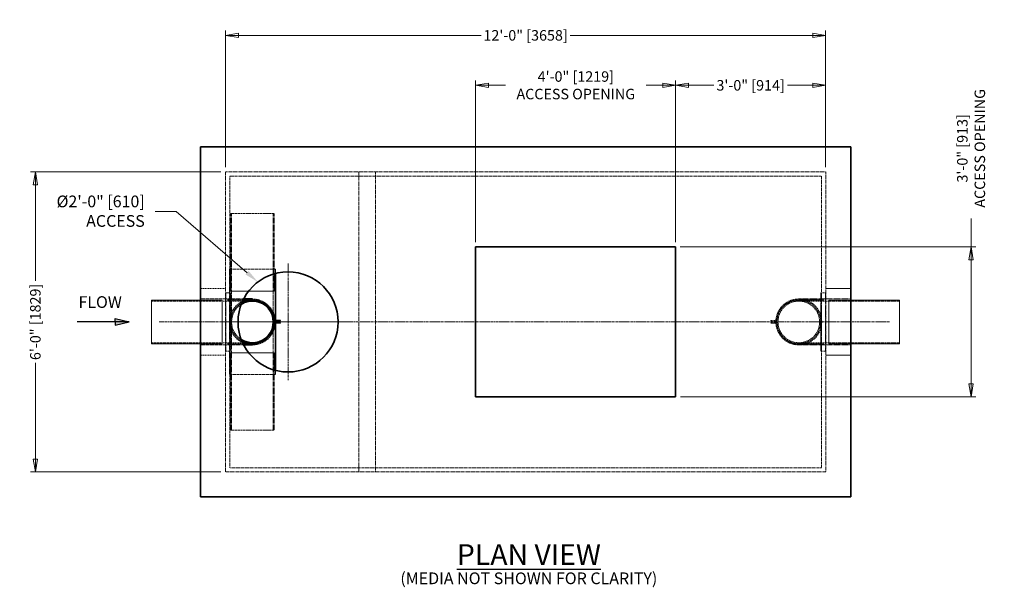
# Model space of a CAD drawing. Units: inches. Extents: x 23 to 520, y 37 to 349.
# Drawn here: x 37 to 273, y 213 to 349 of the extents above; entities that cross this region are included whole.
import ezdxf
from ezdxf import colors
from ezdxf.entities.mleader import LeaderData, LeaderLine
from ezdxf.math import Vec2, Vec3

# ---------------------------------------------------------------- set-up
doc = ezdxf.new("R2010")
doc.units = ezdxf.units.IN
doc.header["$LTSCALE"] = 0.5
doc.header["$MEASUREMENT"] = 0
for name, pattern in [('CENTER2', [1.125, 0.75, -0.125, 0.125, -0.125]), ('CHAIN', [0.7087, 0.4724, -0.0591, 0.1181, -0.0591]), ('HIDDEN2', [0.1875, 0.125, -0.0625])]:
    doc.linetypes.add(name, pattern=pattern)
for name, color, linetype, lineweight in [('CES-Centerline', 3, 'CENTER2', 15), ('CES-Dimension', 34, 'Continuous', 18), ('CES-Internal', 12, 'Continuous', 18), ('CES-Internal-Hidden', 12, 'HIDDEN2', 9), ('CES-Structure', 140, 'Continuous', 35), ('CES-Structure-Hidden', 144, 'HIDDEN2', 18), ('CES-Symbol', 34, 'Continuous', 30), ('CES-Title', 52, 'Continuous', 30)]:
    doc.layers.add(name, color=color, linetype=linetype, lineweight=lineweight)
doc.styles.add('CCP-Text Dim', font='arial.ttf')
doc.styles.add('CES-Text', font='arial.ttf')
doc.dimstyles.new('CCP-Dim Style-Metric', dxfattribs={"dimscale": 36, "dimtxt": 0.07, "dimasz": 0.0859, "dimexe": 0.03125, "dimexo": 0.03125, "dimgap": 0.03125, "dimtad": 0, "dimtoh": 1, "dimrnd": 1e-08, "dimzin": 3, "dimdsep": 46, "dimlunit": 4, "dimtxsty": 'CCP-Text Dim', "dimblk": 'Filled-3', "dimcen": 0.09, "dimdle": 0.42, "dimclrd": 256, "dimclre": 256, "dimclrt": 52, "dimadec": 0, "dimazin": 3, "dimtfac": 1, "dimtdec": 0, "dimtofl": 0, "dimtmove": 0, "dimatfit": 3, "dimldrblk": 'Filled-3', "dimfxl": 1, "dimfrac": 2, "dimtolj": 1, "dimtzin": 0, "dimlwd": -1, "dimlwe": -1, "dimarcsym": 0})

# ---------------------------------------------------------------- blocks, each defined once
blk = doc.blocks.new('FLOW')
at = {"layer": 'CES-Symbol'}
for points in [[(0.1733, 0), (0.0811, 0.0227), (0.0811, 0)], [(0.1733, 0), (0.0811, 0), (0.0811, -0.0227)]]:
    blk.add_hatch(color=256, dxfattribs=at).paths.add_polyline_path(points)
for p, q in [((0.1733, 0), (-0.1733, 0)), ((0.0811, 0), (0.0811, 0.0227)), ((0.0811, 0.0227), (0.1733, 0)), ((0.0811, -0.0227), (0.1733, 0)), ((0.0811, 0), (0.0811, -0.0227))]:
    blk.add_line(p, q, dxfattribs=at)
at = {"layer": 'CES-Symbol', "insert": (-0.1639, 0.1324), "char_height": 0.078125, "attachment_point": 4, "style": 'CES-Text'}
blk.add_mtext('\\fArial|b0|i0;\\H0.0780;FLOW', dxfattribs=at)
blk = doc.blocks.new('Filled-3')
at = {"color": 0}
for p, q in [((0, 0), (-1, 0.166)), ((-1, 0.166), (-1, -0.166)), ((-1, 0), (0, 0)), ((-1, -0.166), (0, 0))]:
    blk.add_line(p, q, dxfattribs=at)
at = {"color": 0, "flags": 128}
blk.add_lwpolyline([(-1, -0.166), (0, 0), (-1, 0.166), (-1, -0.166)], dxfattribs=at)
at = {"color": 0}
blk.add_solid([(-1, -0.166), (0, 0), (-1, 0.166), (-1, -0.166)], dxfattribs=at)
blk = doc.blocks.new('*D13')
at = {"layer": 'CES-Dimension', "transparency": 16777216}
for p, q in [((85.51, 312.79), (39.87, 312.79)), ((41, 309.69), (41, 286.62)), ((41, 243.88), (41, 266.95)), ((85.51, 240.79), (39.87, 240.79))]:
    blk.add_line(p, q, dxfattribs=at)
at = {"layer": 'Defpoints', "color": 0, "lineweight": 35, "transparency": 16777216}
for p in [(41, 312.79), (86.63, 312.79), (86.63, 240.79)]:
    blk.add_point(p, dxfattribs=at)
at = {"layer": 'CES-Dimension', "transparency": 16777216, "xscale": 3.092400044202805, "yscale": 3.092400044202805, "zscale": 3.092400044202805}
for p, rotation in [((41, 312.79), 90), ((41, 240.79), 270)]:
    blk.add_blockref('Filled-3', p, dxfattribs=dict(at, rotation=rotation))
at = {"layer": 'CES-Dimension', "color": 52, "transparency": 16777216, "insert": (41, 276.79), "char_height": 2.52, "attachment_point": 5, "rotation": 90, "style": 'CCP-Text Dim'}
blk.add_mtext('\\A1;6\'-0" [1829]', dxfattribs=at)
blk = doc.blocks.new('*D14')
at = {"layer": 'CES-Dimension', "transparency": 16777216}
for p, q in [((86.63, 313.91), (86.63, 346.67)), ((89.73, 345.54), (147.95, 345.54)), ((227.54, 345.54), (169.32, 345.54)), ((230.63, 313.91), (230.63, 346.67))]:
    blk.add_line(p, q, dxfattribs=at)
at = {"layer": 'Defpoints', "color": 0, "lineweight": 35, "transparency": 16777216}
for p in [(86.63, 345.54), (86.63, 312.79), (230.63, 312.79)]:
    blk.add_point(p, dxfattribs=at)
at = {"layer": 'CES-Dimension', "transparency": 16777216, "xscale": 3.092400044202805, "yscale": 3.092400044202805, "zscale": 3.092400044202805, "rotation": 180}
blk.add_blockref('Filled-3', (86.63, 345.54), dxfattribs=at)
at = {"layer": 'CES-Dimension', "transparency": 16777216, "xscale": 3.092400044202805, "yscale": 3.092400044202805, "zscale": 3.092400044202805}
blk.add_blockref('Filled-3', (230.63, 345.54), dxfattribs=at)
at = {"layer": 'CES-Dimension', "color": 52, "transparency": 16777216, "insert": (158.63, 345.54), "char_height": 2.52, "attachment_point": 5, "style": 'CCP-Text Dim'}
blk.add_mtext('\\A1;12\'-0" [3658]', dxfattribs=at)
blk = doc.blocks.new('*D15')
at = {"layer": 'CES-Dimension', "transparency": 16777216}
for p, q in [((146.63, 295.91), (146.63, 334.69)), ((149.73, 333.56), (153.82, 333.56)), ((191.54, 333.56), (187.54, 333.56)), ((194.63, 295.91), (194.63, 334.69))]:
    blk.add_line(p, q, dxfattribs=at)
at = {"layer": 'Defpoints', "color": 0, "lineweight": 35, "transparency": 16777216}
for p in [(194.63, 333.56), (146.63, 294.79), (194.63, 294.79)]:
    blk.add_point(p, dxfattribs=at)
at = {"layer": 'CES-Dimension', "transparency": 16777216, "xscale": 3.092400044202805, "yscale": 3.092400044202805, "zscale": 3.092400044202805, "rotation": 180}
blk.add_blockref('Filled-3', (146.63, 333.56), dxfattribs=at)
at = {"layer": 'CES-Dimension', "transparency": 16777216, "xscale": 3.092400044202805, "yscale": 3.092400044202805, "zscale": 3.092400044202805}
blk.add_blockref('Filled-3', (194.63, 333.56), dxfattribs=at)
at = {"layer": 'CES-Dimension', "color": 52, "transparency": 16777216, "insert": (170.68, 333.56), "char_height": 2.52, "attachment_point": 5, "style": 'CCP-Text Dim'}
blk.add_mtext('\\A1;4\'-0" [1219]\\PACCESS OPENING', dxfattribs=at)
blk = doc.blocks.new('*D16')
at = {"layer": 'CES-Dimension', "transparency": 16777216}
for p, q in [((194.63, 295.91), (194.63, 334.69)), ((197.73, 333.56), (203.79, 333.56)), ((227.54, 333.56), (221.48, 333.56)), ((230.63, 313.91), (230.63, 334.69))]:
    blk.add_line(p, q, dxfattribs=at)
at = {"layer": 'Defpoints', "color": 0, "lineweight": 35, "transparency": 16777216}
for p in [(230.63, 333.56), (230.63, 312.79), (194.63, 294.79)]:
    blk.add_point(p, dxfattribs=at)
at = {"layer": 'CES-Dimension', "transparency": 16777216, "xscale": 3.092400044202805, "yscale": 3.092400044202805, "zscale": 3.092400044202805, "rotation": 180}
blk.add_blockref('Filled-3', (194.63, 333.56), dxfattribs=at)
at = {"layer": 'CES-Dimension', "transparency": 16777216, "xscale": 3.092400044202805, "yscale": 3.092400044202805, "zscale": 3.092400044202805}
blk.add_blockref('Filled-3', (230.63, 333.56), dxfattribs=at)
at = {"layer": 'CES-Dimension', "color": 52, "transparency": 16777216, "insert": (212.63, 333.56), "char_height": 2.52, "attachment_point": 5, "style": 'CCP-Text Dim'}
blk.add_mtext('\\A1;3\'-0" [914]', dxfattribs=at)
blk = doc.blocks.new('*D11')
at = {"layer": 'CES-Dimension', "transparency": 16777216}
for p, q in [((265.53, 294.79), (265.53, 301.57)), ((195.76, 294.79), (266.66, 294.79)), ((265.53, 261.92), (265.53, 291.69)), ((195.8, 258.83), (266.66, 258.83))]:
    blk.add_line(p, q, dxfattribs=at)
at = {"layer": 'Defpoints', "color": 0, "lineweight": 35, "transparency": 16777216}
for p in [(194.63, 294.79), (194.68, 258.83), (265.53, 258.83)]:
    blk.add_point(p, dxfattribs=at)
at = {"layer": 'CES-Dimension', "transparency": 16777216, "xscale": 3.092400044202805, "yscale": 3.092400044202805, "zscale": 3.092400044202805}
for p, rotation in [((265.53, 294.79), 90), ((265.53, 258.83), 270)]:
    blk.add_blockref('Filled-3', p, dxfattribs=dict(at, rotation=rotation))
at = {"layer": 'CES-Dimension', "color": 52, "transparency": 16777216, "insert": (265.53, 318.43), "char_height": 2.52, "attachment_point": 5, "rotation": 90, "style": 'CCP-Text Dim'}
blk.add_mtext('\\A1;3\'-0" [913]\\PACCESS OPENING', dxfattribs=at)

msp = doc.modelspace()

# ---------------------------------------------------------------- linework, layer by layer
at = {"layer": 'CES-Centerline', "linetype": 'CHAIN', "ltscale": 0.952448}
for p, q in [((101.634, 290.787), (101.634, 262.787)), ((70.737, 276.787), (245.932, 276.787)), ((115.634, 276.787), (87.634, 276.787))]:
    msp.add_line(p, q, dxfattribs=at)
at = {"layer": 'CES-Internal'}
for p, q in [((68.884, 271.535), (68.884, 282.039)), ((80.586, 282.039), (68.884, 282.039)), ((236.634, 282.039), (248.384, 282.039)), ((248.384, 282.039), (248.384, 271.535)), ((80.586, 271.535), (68.884, 271.535)), ((236.634, 271.535), (248.384, 271.535))]:
    msp.add_line(p, q, dxfattribs=at)
at = {"layer": 'CES-Internal-Hidden', "ltscale": 1.921258}
for p, q in [((98.59, 289.411), (87.582, 289.411)), ((80.586, 271.283), (80.586, 282.291)), ((236.682, 282.291), (236.682, 271.283)), ((98.59, 264.162), (87.582, 264.162))]:
    msp.add_line(p, q, dxfattribs=at)
at = {"layer": 'CES-Internal-Hidden', "ltscale": 0.025568}
for p, q in [((86.634, 283.787), (86.759, 283.787)), ((230.509, 283.787), (230.634, 283.787)), ((86.759, 269.787), (86.634, 269.787)), ((230.634, 269.787), (230.509, 269.787))]:
    msp.add_line(p, q, dxfattribs=at)
at = {"layer": 'CES-Internal-Hidden', "ltscale": 2.333333}
for p, q in [((86.696, 269.787), (86.696, 283.787)), ((87.772, 283.787), (87.772, 269.787)), ((229.496, 269.787), (229.496, 283.787)), ((230.572, 283.787), (230.572, 269.787))]:
    msp.add_line(p, q, dxfattribs=at)
at = {"layer": 'CES-Internal-Hidden', "ltscale": 0.114629}
for p, q in [((87.634, 283.787), (86.759, 283.787)), ((230.509, 283.787), (229.634, 283.787)), ((86.759, 269.787), (87.634, 269.787)), ((229.634, 269.787), (230.509, 269.787))]:
    msp.add_line(p, q, dxfattribs=at)
at = {"layer": 'CES-Internal-Hidden', "ltscale": 0.041028}
for p, q in [((87.634, 283.787), (87.834, 283.787)), ((229.434, 283.787), (229.634, 283.787)), ((87.834, 269.787), (87.634, 269.787)), ((229.634, 269.787), (229.434, 269.787))]:
    msp.add_line(p, q, dxfattribs=at)
at = {"layer": 'CES-Internal-Hidden', "ltscale": 0.22106}
for p, q in [((87.634, 282.101), (87.634, 283.787)), ((87.834, 283.787), (87.834, 282.101)), ((229.634, 283.787), (229.634, 282.101)), ((87.634, 269.787), (87.634, 271.473)), ((229.434, 269.787), (229.434, 271.473)), ((229.634, 271.473), (229.634, 269.787))]:
    msp.add_line(p, q, dxfattribs=at)
at = {"layer": 'CES-Internal-Hidden', "ltscale": 1.833294}
for p, q in [((98.338, 284.161), (87.834, 284.161)), ((87.834, 284.161), (98.338, 284.161)), ((85.836, 282.039), (85.836, 271.535)), ((85.836, 271.535), (85.836, 282.039)), ((231.432, 271.535), (231.432, 282.039)), ((231.432, 282.039), (231.432, 271.535)), ((87.834, 269.412), (98.338, 269.412)), ((98.338, 269.412), (87.834, 269.412))]:
    msp.add_line(p, q, dxfattribs=at)
at = {"layer": 'CES-Internal-Hidden', "ltscale": 1.883555}
for p, q in [((85.836, 281.787), (68.884, 281.787)), ((231.432, 281.787), (248.384, 281.787)), ((85.836, 271.787), (68.884, 271.787)), ((231.432, 271.787), (248.384, 271.787))]:
    msp.add_line(p, q, dxfattribs=at)
at = {"layer": 'CES-Internal-Hidden', "ltscale": 0.0061}
for p, q in [((80.586, 282.291), (80.634, 282.291)), ((80.586, 271.283), (80.634, 271.283))]:
    msp.add_line(p, q, dxfattribs=at)
at = {"layer": 'CES-Internal-Hidden', "ltscale": 0.688776}
for p, q in [((80.586, 282.039), (85.836, 282.039)), ((236.682, 282.039), (231.432, 282.039)), ((80.586, 271.535), (85.836, 271.535)), ((236.682, 271.535), (231.432, 271.535))]:
    msp.add_line(p, q, dxfattribs=at)
at = {"layer": 'CES-Internal-Hidden', "ltscale": 0.951244}
for p, q in [((85.836, 281.787), (93.086, 281.787)), ((231.432, 281.787), (224.182, 281.787)), ((85.836, 271.787), (93.086, 271.787)), ((231.432, 271.787), (224.182, 271.787))]:
    msp.add_line(p, q, dxfattribs=at)
at = {"layer": 'CES-Internal-Hidden', "ltscale": 0.071978}
for p, q in [((87.084, 282.101), (87.634, 282.101)), ((87.634, 282.039), (87.084, 282.039)), ((229.634, 282.101), (230.184, 282.101)), ((230.184, 282.039), (229.634, 282.039)), ((87.084, 271.535), (87.634, 271.535)), ((87.634, 271.473), (87.084, 271.473)), ((229.634, 271.535), (230.184, 271.535)), ((230.184, 271.473), (229.634, 271.473))]:
    msp.add_line(p, q, dxfattribs=at)
at = {"layer": 'CES-Internal-Hidden', "ltscale": 0.007936}
for p, q in [((87.084, 282.039), (87.084, 282.101)), ((87.634, 282.039), (87.634, 282.101)), ((87.834, 282.101), (87.834, 282.039)), ((229.434, 282.039), (229.434, 282.101)), ((229.634, 282.101), (229.634, 282.039)), ((230.184, 282.101), (230.184, 282.039)), ((98.832, 277.099), (98.832, 277.037)), ((98.832, 276.475), (98.832, 276.537)), ((99.332, 277.099), (99.332, 277.037)), ((99.332, 276.475), (99.332, 276.537)), ((99.832, 277.099), (99.832, 277.037)), ((99.832, 276.537), (99.832, 276.475)), ((217.436, 277.037), (217.436, 277.099)), ((217.436, 276.475), (217.436, 276.537)), ((217.936, 277.099), (217.936, 277.037)), ((217.936, 276.475), (217.936, 276.537)), ((218.436, 277.099), (218.436, 277.037)), ((218.436, 276.475), (218.436, 276.537)), ((87.084, 271.473), (87.084, 271.535)), ((87.634, 271.473), (87.634, 271.535)), ((87.834, 271.535), (87.834, 271.473)), ((229.434, 271.473), (229.434, 271.535)), ((229.634, 271.535), (229.634, 271.473)), ((230.184, 271.535), (230.184, 271.473))]:
    msp.add_line(p, q, dxfattribs=at)
at = {"layer": 'CES-Internal-Hidden', "ltscale": 0.026047}
for p, q in [((87.634, 282.101), (87.834, 282.101)), ((87.834, 282.039), (87.634, 282.039)), ((229.434, 282.101), (229.634, 282.101)), ((229.634, 282.039), (229.434, 282.039)), ((87.634, 271.535), (87.834, 271.535)), ((87.834, 271.473), (87.634, 271.473)), ((229.434, 271.535), (229.634, 271.535)), ((229.634, 271.473), (229.434, 271.473))]:
    msp.add_line(p, q, dxfattribs=at)
at = {"layer": 'CES-Internal-Hidden', "ltscale": 1.750667}
for p, q in [((87.634, 271.535), (87.634, 282.039)), ((229.634, 282.039), (229.634, 271.535))]:
    msp.add_line(p, q, dxfattribs=at)
at = {"layer": 'CES-Internal-Hidden', "ltscale": 0.689039}
for p, q in [((87.834, 282.101), (93.086, 282.101)), ((93.086, 282.039), (87.834, 282.039)), ((224.182, 282.101), (229.434, 282.101)), ((229.434, 282.039), (224.182, 282.039)), ((87.834, 271.535), (93.086, 271.535)), ((93.086, 271.473), (87.834, 271.473)), ((224.182, 271.535), (229.434, 271.535)), ((229.434, 271.473), (224.182, 271.473))]:
    msp.add_line(p, q, dxfattribs=at)
at = {"layer": 'CES-Internal-Hidden', "ltscale": 2.083334}
for p, q in [((236.682, 282.291), (224.182, 282.291)), ((236.682, 271.283), (224.182, 271.283))]:
    msp.add_line(p, q, dxfattribs=at)
at = {"layer": 'CES-Internal-Hidden', "ltscale": 0.032907}
msp.add_line((98.332, 276.537), (98.584, 276.537), dxfattribs=at)
at = {"layer": 'CES-Internal-Hidden', "ltscale": 0.024776}
msp.add_line((98.391, 277.099), (98.581, 277.099), dxfattribs=at)
at = {"layer": 'CES-Internal-Hidden', "ltscale": 0.16396}
msp.add_line((99.832, 276.475), (98.581, 276.475), dxfattribs=at)
at = {"layer": 'CES-Internal-Hidden', "ltscale": 0.163544}
msp.add_line((99.832, 277.037), (98.584, 277.037), dxfattribs=at)
at = {"layer": 'CES-Internal-Hidden', "ltscale": 0.188936}
for p, q in [((217.436, 277.099), (218.877, 277.099)), ((218.877, 276.475), (217.436, 276.475))]:
    msp.add_line(p, q, dxfattribs=at)
at = {"layer": 'CES-Internal-Hidden', "ltscale": 0.19665}
for p, q in [((218.936, 277.037), (217.436, 277.037)), ((217.436, 276.537), (218.936, 276.537))]:
    msp.add_line(p, q, dxfattribs=at)
at = {"layer": 'CES-Internal-Hidden', "ltscale": 1.921258}
msp.add_circle((224.182, 276.787), 5.504, dxfattribs=at)
at = {"layer": 'CES-Internal-Hidden', "ltscale": 2.199953}
msp.add_circle((224.182, 276.787), 5.252, dxfattribs=at)
at = {"layer": 'CES-Internal-Hidden', "ltscale": 2.094395}
msp.add_circle((224.182, 276.787), 5, dxfattribs=at)
at = {"layer": 'CES-Internal-Hidden', "ltscale": 1.867903}
msp.add_arc((93.086, 276.787), 5.252, 118.86731, 241.13269, dxfattribs=at)
at = {"layer": 'CES-Internal-Hidden', "ltscale": 1.850596}
msp.add_arc((93.086, 276.787), 5.504, 244.41352, 115.58648, dxfattribs=at)
at = {"layer": 'CES-Internal-Hidden', "ltscale": 1.054266}
for centre, start, end in [((93.086, 276.787), 3.36593, 90), ((224.182, 276.787), 90, 176.63407), ((93.086, 276.787), 270, 356.63407), ((224.182, 276.787), 183.36593, 270)]:
    msp.add_arc(centre, 5.314, start, end, dxfattribs=at)
at = {"layer": 'CES-Internal-Hidden', "ltscale": 1.67253}
msp.add_arc((93.086, 276.787), 5, 122.50264, 237.49736, dxfattribs=at)
at = {"layer": 'CES-Structure'}
for p, q in [((80.634, 318.787), (236.634, 318.787)), ((80.634, 234.787), (80.634, 318.787)), ((236.634, 318.787), (236.634, 234.787)), ((146.634, 294.787), (194.634, 294.787)), ((146.634, 258.787), (146.634, 294.787)), ((194.634, 294.787), (194.634, 258.787)), ((98.59, 288.394), (98.59, 277.099)), ((90.971, 282.291), (93.086, 282.291)), ((98.581, 277.099), (99.832, 277.099)), ((98.584, 276.537), (99.832, 276.537)), ((98.59, 277.037), (98.59, 276.537)), ((98.59, 276.475), (98.59, 265.179)), ((90.971, 271.283), (93.086, 271.283)), ((194.634, 258.787), (146.634, 258.787)), ((236.634, 234.787), (80.634, 234.787))]:
    msp.add_line(p, q, dxfattribs=at)
msp.add_circle((101.634, 276.787), 12, dxfattribs=at)
for radius, start, end in [(5, 237.49736, 122.50264), (5.252, 241.13269, 118.86731)]:
    msp.add_arc((93.086, 276.787), radius, start, end, dxfattribs=at)
at = {"layer": 'CES-Structure-Hidden', "ltscale": 2}
for p, q in [((86.634, 240.787), (86.634, 312.787)), ((86.634, 312.787), (230.634, 312.787)), ((118.634, 240.787), (118.634, 312.787)), ((122.634, 312.787), (122.634, 240.787)), ((230.634, 312.787), (230.634, 240.787)), ((230.634, 240.787), (86.634, 240.787))]:
    msp.add_line(p, q, dxfattribs=at)
at = {"layer": 'CES-Structure-Hidden', "ltscale": 1.972233}
for p, q in [((87.634, 311.787), (229.634, 311.787)), ((229.634, 241.786), (87.634, 241.786))]:
    msp.add_line(p, q, dxfattribs=at)
at = {"layer": 'CES-Structure-Hidden', "ltscale": 1.944467}
for p, q in [((87.634, 241.786), (87.634, 311.787)), ((229.634, 311.787), (229.634, 241.786))]:
    msp.add_line(p, q, dxfattribs=at)
at = {"layer": 'CES-Structure-Hidden', "ltscale": 1.833294}
for p, q in [((87.834, 302.787), (98.338, 302.787)), ((87.834, 250.787), (98.338, 250.787))]:
    msp.add_line(p, q, dxfattribs=at)
at = {"layer": 'CES-Structure-Hidden', "ltscale": 2.069489}
for p, q in [((87.834, 284.161), (87.834, 302.787)), ((88.086, 284.161), (88.086, 302.787)), ((98.086, 284.161), (98.086, 302.787)), ((98.338, 284.161), (98.338, 302.787)), ((87.834, 269.412), (87.834, 250.787)), ((88.086, 269.412), (88.086, 250.787)), ((98.086, 269.412), (98.086, 250.787)), ((98.338, 269.412), (98.338, 250.787))]:
    msp.add_line(p, q, dxfattribs=at)
at = {"layer": 'CES-Structure-Hidden', "ltscale": 2.1041}
msp.add_line((87.582, 289.411), (87.582, 264.162), dxfattribs=at)
at = {"layer": 'CES-Structure-Hidden', "ltscale": 0.688776}
for p, q in [((87.834, 289.411), (87.834, 284.161)), ((98.338, 289.411), (98.338, 284.161)), ((85.836, 282.039), (80.586, 282.039)), ((85.836, 271.535), (80.586, 271.535)), ((87.834, 264.162), (87.834, 269.412)), ((98.338, 264.162), (98.338, 269.412))]:
    msp.add_line(p, q, dxfattribs=at)
at = {"layer": 'CES-Structure-Hidden', "ltscale": 0.133278}
for p, q in [((98.59, 289.411), (98.59, 288.394)), ((98.59, 265.179), (98.59, 264.162))]:
    msp.add_line(p, q, dxfattribs=at)
at = {"layer": 'CES-Structure-Hidden', "ltscale": 0.787202}
for p, q in [((80.634, 284.787), (86.634, 284.787)), ((236.634, 284.787), (230.634, 284.787)), ((80.634, 268.787), (86.634, 268.787)), ((236.634, 268.787), (230.634, 268.787))]:
    msp.add_line(p, q, dxfattribs=at)
at = {"layer": 'CES-Structure-Hidden', "ltscale": 2.4582}
for p, q in [((88.086, 284.161), (88.086, 269.412)), ((98.086, 284.161), (98.086, 269.412))]:
    msp.add_line(p, q, dxfattribs=at)
at = {"layer": 'CES-Structure-Hidden', "ltscale": 0.22106}
for p, q in [((229.434, 282.101), (229.434, 283.787)), ((87.834, 271.473), (87.834, 269.787))]:
    msp.add_line(p, q, dxfattribs=at)
at = {"layer": 'CES-Structure-Hidden', "ltscale": 1.722783}
for p, q in [((80.634, 282.291), (90.971, 282.291)), ((80.634, 271.283), (90.971, 271.283))]:
    msp.add_line(p, q, dxfattribs=at)
at = {"layer": 'CES-Structure-Hidden', "ltscale": 1.750667}
for p, q in [((87.834, 282.039), (87.834, 271.535)), ((229.434, 271.535), (229.434, 282.039))]:
    msp.add_line(p, q, dxfattribs=at)
at = {"layer": 'CES-Structure-Hidden', "ltscale": 0.682477}
for p, q in [((231.432, 282.039), (236.634, 282.039)), ((231.432, 271.535), (236.634, 271.535))]:
    msp.add_line(p, q, dxfattribs=at)
at = {"layer": 'CES-Structure-Hidden', "ltscale": 0.032907}
msp.add_line((98.584, 277.037), (98.332, 277.037), dxfattribs=at)
at = {"layer": 'CES-Structure-Hidden', "ltscale": 0.024776}
msp.add_line((98.581, 276.475), (98.391, 276.475), dxfattribs=at)
at = {"layer": 'CES-Structure-Hidden', "ltscale": 0.007936}
for p, q in [((98.59, 277.099), (98.59, 277.037)), ((98.59, 276.537), (98.59, 276.475))]:
    msp.add_line(p, q, dxfattribs=at)
at = {"layer": 'CES-Structure-Hidden', "ltscale": 2.062584}
msp.add_arc((93.086, 276.787), 5.504, 115.58648, 244.41352, dxfattribs=at)

# ---------------------------------------------------------------- block references
at = {"layer": 'CES-Symbol', "xscale": 36, "yscale": 36, "zscale": 36}
msp.add_blockref('FLOW', (57.249, 276.787), dxfattribs=at)

# ---------------------------------------------------------------- texts
at = {"layer": 'CES-Title', "attachment_point": 8, "style": 'CES-Text'}
for s, insert, char_height in [('{\\fArial|b1|i0|c0|p34;\\LPLAN VIEW}', (159.418, 218.458), 5), ('(MEDIA NOT SHOWN FOR CLARITY)', (159.405, 212.991), 2.8125)]:
    msp.add_mtext(s, dxfattribs=dict(at, insert=insert, char_height=char_height))

# ---------------------------------------------------------------- dimensions: what is measured, and where the dimension line sits
at = {"layer": 'CES-Dimension'}
dim = msp.add_linear_dim(base=(86.634, 345.54), p1=(230.634, 312.787), p2=(86.634, 312.787), angle=180, dimstyle='CCP-Dim Style-Metric', override={"dimtoh": 0, "dimdec": 2, "dimlfac": 1, "dimtp": 0, "dimtm": 0, "dimtdec": 0, "dimatfit": 1}, dxfattribs=at)
dim.commit()
dim.dimension.update_dxf_attribs({"geometry": '*D14', "text_midpoint": (158.634, 345.54), "dimtype": 160})
for base, p1, p2, angle, override, picture, middle in [((194.634, 333.561), (146.634, 294.787), (194.634, 294.787), 180, {"dimtoh": 0, "dimdec": 2, "dimlfac": 1, "dimtp": 0, "dimtm": 0, "dimtdec": 0, "dimatfit": 1}, '*D15', (170.679, 333.561)), ((265.531, 258.831), (194.634, 294.787), (194.679, 258.831), 270, {"dimtoh": 0, "dimatfit": 2}, '*D11', (265.531, 318.427))]:
    dim = msp.add_linear_dim(base=base, p1=p1, p2=p2, angle=angle, text='<>\\PACCESS OPENING', dimstyle='CCP-Dim Style-Metric', override=override, dxfattribs=at)
    dim.commit()
    dim.dimension.update_dxf_attribs({"geometry": picture, "text_midpoint": middle, "dimtype": 160})
for base, p1, p2, angle, picture, middle in [((230.634, 333.561), (194.634, 294.787), (230.634, 312.787), 180, '*D16', (212.634, 333.561)), ((40.999, 312.787), (86.634, 240.787), (86.634, 312.787), 90, '*D13', (40.999, 276.787))]:
    dim = msp.add_linear_dim(base=base, p1=p1, p2=p2, angle=angle, dimstyle='CCP-Dim Style-Metric', override={"dimtoh": 0, "dimatfit": 1}, dxfattribs=at)
    dim.commit()
    dim.dimension.update_dxf_attribs({"geometry": picture, "text_midpoint": middle})

# ---------------------------------------------------------------- leaders
at = {"layer": 'CES-Dimension', "lineweight": 35}
ml = msp.add_multileader_mtext('Standard', dxfattribs=at)
ml.set_content('%%C2\'-0" [610]\\PACCESS', color=52, style='CES-Text')
ml.set_leader_properties(color=256, linetype='ByLayer', lineweight=-1)
ml.build(insert=Vec2(0, 0))
ml.multileader.update_dxf_attribs({"text_left_attachment_type": 2, "text_right_attachment_type": 2, "dogleg_length": 0.125, "arrow_head_size": 3.438, "scale": 40})
ctx = ml.context
ctx.base_point, ctx.scale, ctx.char_height, ctx.arrow_head_size, ctx.landing_gap_size, ctx.plane_origin = Vec3(44.458, 303.256), 40, 2.8125, 3.438, 2.5, Vec3(94.394, 286.357)
ctx.left_attachment, ctx.right_attachment, ctx.text_align_type = 2, 2, 2
notes = []
notes.append((ctx, [(0, (1, 1, 0), (74.753, 303.256), (-1, 0), 5, [(0, [(94.394, 286.357)], 0, [])])]))
ctx.mtext.insert, ctx.mtext.alignment, ctx.mtext.flow_direction = Vec3(67.253, 307.106), 3, 5
for ctx, leaders in notes:
    for number, flags, end, landing, length, lines in leaders:
        leader = LeaderData()
        leader.index, (leader.has_last_leader_line, leader.has_dogleg_vector, leader.attachment_direction) = number, flags
        leader.last_leader_point, leader.dogleg_vector, leader.dogleg_length = Vec3(end), Vec3(landing), length
        for number, points, colour, breaks in lines:
            line = LeaderLine()
            line.index, line.vertices, line.color, line.breaks = number, Vec3.list(points), colors.encode_raw_color(colour), breaks
            leader.lines.append(line)
        ctx.leaders.append(leader)

doc.saveas('drawing.dxf')
